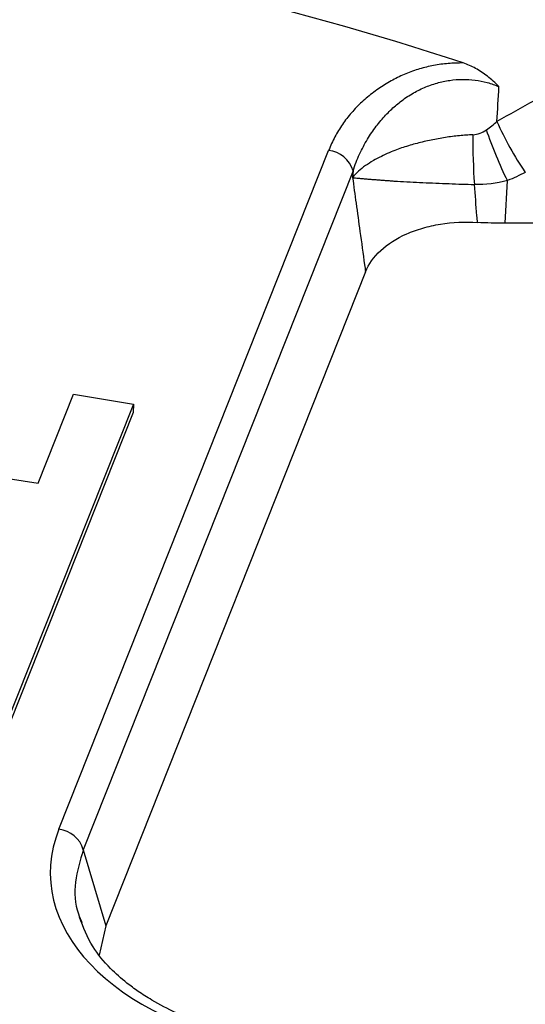
# Model space of a CAD drawing. Units: inches. Extents: x 0 to 34, y 0 to 25.3.
# Drawn here: x 32.3 to 32.4, y 17.9 to 18.1 of the extents above; entities that cross this region are included whole.
import ezdxf

# ---------------------------------------------------------------- set-up
doc = ezdxf.new("R2010")
doc.units = ezdxf.units.IN
doc.header["$MEASUREMENT"] = 0

msp = doc.modelspace()

# ---------------------------------------------------------------- linework, layer by layer
at = {"color": 7, "linetype": 'Continuous', "lineweight": 25}
for p, q in [((32.34854510504973, 17.94107498013774), (32.39810444952984, 18.06594153601782)), ((32.4025854871294, 18.06217179276953), (32.35302614264928, 17.93730523688945)), ((32.4025854871294, 18.06217179276952), (32.40250455927178, 18.06099768535424)), ((32.43053655829504, 18.05252785444815), (32.43096852607519, 18.06038886094149)), ((32.4678853731647, 18.05270136891801), (32.43053655829504, 18.05252785444815)), ((32.40489018728168, 18.04360968433719), (32.35714615253887, 17.92331686681319)), ((32.36222617158138, 18.01927480307257), (32.33794977537541, 17.95810954725212)), ((32.34470789262541, 18.00469589376951), (32.35120822370845, 18.02107371238158)), ((32.35120822370845, 18.02107371238158), (32.36222617158138, 18.01927480307257)), ((32.36222617158138, 18.01927480307257), (32.36220989562941, 18.01774518776188)), ((32.36220989310529, 18.01774518140227), (32.33793349942344, 17.95657993194143)), ((32.2840997348323, 18.01459146745749), (32.34470789262541, 18.00469589376951)), ((32.35302614264929, 17.93730523688945), (32.35714615253887, 17.92331686681319)), ((32.35714615253887, 17.92331686681319), (32.35595591771267, 17.91788342016708))]:
    msp.add_line(p, q, dxfattribs=at)
for centre, radius, start, end in [((32.247117333771, 17.55017446537686), 0.56011993313649, 71.71494893740386, 92.95458355196293), ((32.48238965439868, 18.09480439664688), 0.05831868983679448, 203.811148775452, 214.3490017732379), ((32.52965220097305, 18.06726399040552), 0.1050411095420061, 179.1532750014567, 184.1522060728933), ((32.39746994129606, 18.06063916262004), 0.005340202650481305, 16.67834562895841, 83.17615192223127), ((32.34791059681598, 17.93577260674001), 0.005340202650432914, 16.67834562859314, 83.17615192239947)]:
    msp.add_arc(centre, radius, start, end, dxfattribs=at)
msp.add_ellipse((32.23486451498962, 19.6993740426402), major_axis=(-0.2619571873242386, 5.54848307924184), ratio=0.03193654468362358, dxfattribs=at)
msp.add_ellipse((32.40096363018358, 17.93356532006036), major_axis=(0.05399376013536994, 0.00088656326814629), ratio=0.6202674592333869, start_param=2.889052427067858, end_param=4.429690492869959, dxfattribs=at)
for points, knots in [([(32.45680079831975, 18.08725688428965), (32.45445649165485, 18.08586020168906), (32.44980431422256, 18.08308854413595), (32.44282739803469, 18.07903243492094), (32.4359228448829, 18.07508742627592), (32.43131897522844, 18.07252901473931), (32.42903498568417, 18.07125978132522)], [0, 0, 0, 0, 0.2558969625824341, 0.5078166999831557, 0.7558268162505566, 1, 1, 1, 1]), ([(32.42285201231159, 18.08201246914782), (32.42238700560039, 18.08201197595334), (32.42146175582841, 18.08201099461679), (32.42008494269393, 18.08192537399045), (32.41872952233444, 18.08177766753257), (32.41739554720316, 18.08156204658187), (32.41608318034094, 18.08128011029581), (32.41479252195873, 18.08093150100373), (32.41352364259957, 18.08051640883691), (32.4122765712318, 18.08003488113381), (32.41105129866976, 18.07948700283657), (32.40984780238143, 18.07887282620044), (32.40866598917017, 18.07819243524317), (32.40750596772396, 18.07744573311974), (32.40596734165975, 18.07634815881693), (32.40415655793903, 18.07484119272793), (32.40223598690749, 18.07285806325553), (32.40058048021106, 18.07070765685416), (32.39916570442755, 18.06839429161147), (32.39846307305764, 18.06677038106316), (32.39810444952985, 18.06594153601782)], [0, 0, 0, 0, 0.03629579563962826, 0.07221976765073214, 0.1079864990095864, 0.143813398153106, 0.1799167865742241, 0.2165080824221881, 0.2537904043896204, 0.291955839718386, 0.3311835046946254, 0.3716384088255699, 0.4134710415433465, 0.4568175451515829, 0.5018003186667901, 0.5959226687456077, 0.6919487302146526, 0.7907711364877539, 0.8932094461449103, 1, 1, 1, 1]), ([(32.42939959802408, 18.07765916066993), (32.42905484554603, 18.07800016627299), (32.4283793900981, 18.07866828066528), (32.42730852783465, 18.07956283144044), (32.42622389762514, 18.08034965690859), (32.42512013868522, 18.08102025103843), (32.42400330364708, 18.08158608745561), (32.42323221760844, 18.08187165980367), (32.42285201231158, 18.08201246914781)], [0, 0, 0, 0, 0.1828926548744164, 0.3583319859646737, 0.5269743167621139, 0.6895626852141286, 0.8469302963483439, 0.9999999999999999, 0.9999999999999999, 0.9999999999999999, 0.9999999999999999]), ([(32.40258548712939, 18.06217179276953), (32.40276670495261, 18.0626998520869), (32.40312154365867, 18.06373383363226), (32.40376183359149, 18.06522603010253), (32.40445698563436, 18.06663372775942), (32.4052061154485, 18.06795600822606), (32.40599848581061, 18.0691938946981), (32.4068262958303, 18.07034775196644), (32.40768154109324, 18.07141794322056), (32.40855683870259, 18.07240471009275), (32.40944525950908, 18.07330811872465), (32.41034036983682, 18.07412842559446), (32.41161218628157, 18.0751738113813), (32.41333342947009, 18.07635035919075), (32.41560585821424, 18.07751209362525), (32.41794653301805, 18.07835071897114), (32.42032197827152, 18.07886597016606), (32.42269937706306, 18.0790585659181), (32.42503732295987, 18.07892170089374), (32.42731903147193, 18.07847864166062), (32.42869915341145, 18.07793504756457), (32.42939959802474, 18.07765916066974)], [0, 0, 0, 0, 0.05706136404506652, 0.1117306246371597, 0.1640191424761737, 0.2139397693015334, 0.2615071538128972, 0.306738115806778, 0.3496521095424858, 0.3902718041269901, 0.4286238178815029, 0.4647396560085365, 0.498656917322538, 0.5731292893072839, 0.6421529322005123, 0.7065471802513045, 0.7673210106020721, 0.8256731829457555, 0.8829558959295326, 0.9405973415353147, 1, 1, 1, 1]), ([(32.42462256136455, 18.06881624602998), (32.42421135651633, 18.0687937159153), (32.42338134192603, 18.06874823901008), (32.42211992786525, 18.06863560461588), (32.42083913683737, 18.06849030445038), (32.41954342764845, 18.06830913723392), (32.41823869178424, 18.0680931004507), (32.41693092367237, 18.06784193544795), (32.41562656703336, 18.06755563896906), (32.41433240974421, 18.06723398754066), (32.41305553118286, 18.06687685646656), (32.4118034842009, 18.0664833731293), (32.41051758482844, 18.06603193789321), (32.40916124135452, 18.06548359248274), (32.4077172160083, 18.06481150432529), (32.40624096152349, 18.0640208060812), (32.40480939280798, 18.06311053673661), (32.40347881360275, 18.06208110946074), (32.40283703568358, 18.06133947379675), (32.40250138040836, 18.06095159207711)], [0, 0, 0, 0, 0.04089326132025912, 0.08254280971576494, 0.1250064894113168, 0.1683389810607583, 0.2125918329547862, 0.257813526019012, 0.3040495656718748, 0.3513425941500659, 0.399732517622073, 0.4492566432047198, 0.499949821807371, 0.5600522725427349, 0.6293949079622273, 0.708025450169625, 0.7959818811681424, 0.8932967997485469, 1, 1, 1, 1]), ([(32.4309685872627, 18.06038887550689), (32.43027680585551, 18.06177204053476), (32.42957929530223, 18.06330795706718), (32.42826177807745, 18.06648939865165), (32.4276421403841, 18.06813403272295), (32.42710113865085, 18.06972769978035)], [0, 0, 0, 0, 0.5, 0.5, 1, 1, 1, 1]), ([(32.40250138040836, 18.06095159207713), (32.40271678290456, 18.05936947639021), (32.40293273643407, 18.05778835003807), (32.40314924182938, 18.05620822248879), (32.40338633138587, 18.05447786496434), (32.40362408279336, 18.05274870194002), (32.40386249945031, 18.05102075014612), (32.4041438450686, 18.04898166583035), (32.4044261177465, 18.04694426401192), (32.40470932481348, 18.04490857575256), (32.40476956997335, 18.04447553442369), (32.40482985743741, 18.04404257051459), (32.40489018728168, 18.04360968433719)], [0, 0, 0, 0, 0.000548177374618352, 0.000548177374618352, 0.000548177374618352, 0.001148472570536456, 0.001148472570536456, 0.001148472570536456, 0.001856856295057279, 0.001856856295057279, 0.001856856295057279, 0.002007546897467125, 0.002007546897467125, 0.002007546897467125, 0.002007546897467125]), ([(32.40250138040837, 18.06095159207712), (32.40266982837253, 18.06092889597107), (32.40299937540706, 18.06088449392394), (32.40359865808293, 18.06082191843091), (32.40424567088797, 18.06076137861622), (32.40493599372247, 18.06070182865795), (32.405655884776, 18.06064242371353), (32.4063950958956, 18.06058297799601), (32.40714369167558, 18.06052373752148), (32.40789283156804, 18.06046534901454), (32.40863454228033, 18.06040873589381), (32.40936174008255, 18.06035517938842), (32.410068125725, 18.06030576240807), (32.41125459340947, 18.06023112859962), (32.41299379754321, 18.06013828187248), (32.41537052069936, 18.06002405001278), (32.41778472146532, 18.05991794569185), (32.42019518247813, 18.05981962419833), (32.42256953455136, 18.0597297199271), (32.42412316983599, 18.0596818742572), (32.42488680094932, 18.0596583575139)], [0, 0, 0, 0, 0.05446245988865004, 0.1065488813607083, 0.1562761829104513, 0.2036608158878761, 0.2487188152301863, 0.2914657837277863, 0.3319169977367207, 0.370087480055809, 0.405992103688458, 0.439645740801655, 0.4710634634349387, 0.5002608103339125, 0.5924698391246888, 0.6806781835937119, 0.7651880452581279, 0.8463309200144781, 0.9244697312200565, 1, 1, 1, 1]), ([(32.42546212523894, 18.05267857804727), (32.42542815709928, 18.05308859016055), (32.42539421538361, 18.05349865109388), (32.42536030003823, 18.05390876068196), (32.42520189359644, 18.05582423581201), (32.42504406227465, 18.05774077346175), (32.42488680094932, 18.0596583575139)], [0, 0, 0, 0, 0.0001423743744219443, 0.0001423743744219443, 0.0001423743744219443, 0.000807354499965189, 0.000807354499965189, 0.000807354499965189, 0.000807354499965189]), ([(32.40489018728168, 18.04360968433719), (32.4054493232648, 18.04501844761307), (32.4063796407659, 18.04633071793756), (32.40896699782644, 18.0487188050304), (32.4105746005715, 18.04974485806369), (32.41338879804712, 18.05098634060097), (32.41437484475879, 18.05134184815326), (32.41644021886882, 18.05193948215279), (32.41753079609516, 18.05218312594785), (32.42085935076513, 18.05271999673334), (32.42315917552189, 18.05282645529), (32.42546212523894, 18.05267857804727)], [0, 0, 0, 0, 0.2500000000000021, 0.2500000000000021, 0.5000000000000041, 0.5000000000000041, 0.6250000000000051, 0.6250000000000051, 0.7500000000000062, 0.7500000000000062, 1, 1, 1, 1]), ([(32.38715224785697, 17.90214816630078), (32.3837389873299, 17.90285294684297), (32.37768633712142, 17.90410271669258), (32.37064037625208, 17.90691637397615), (32.36611043250048, 17.90928490912085), (32.36314682959631, 17.91118076568131), (32.36056091504636, 17.91308488717802), (32.35755913608821, 17.91577492248716), (32.35425295812716, 17.91979540035539), (32.35301431278697, 17.92304929080374), (32.352318943593, 17.92487600835146)], [0, 0, 0, 0, 0.1946660311697314, 0.3451964433414011, 0.4528846831780471, 0.5185254781564748, 0.579448659615048, 0.6802450533308754, 0.8204911992822662, 1, 1, 1, 1])]:
    msp.add_open_spline(points, degree=3, knots=knots, dxfattribs=at)
for points in [[(32.42903498568416, 18.07125978132521), (32.42915664129077, 18.07339268053839), (32.42927817670904, 18.07552581095831), (32.42939959802474, 18.07765916066969)], [(32.42710113865104, 18.06972769977988), (32.42778497559154, 18.0701921397071), (32.42842585647442, 18.07070723876301), (32.42903498568416, 18.07125978132524)], [(32.42462256136455, 18.06881624602998), (32.42552371102148, 18.06885823745114), (32.42635844513708, 18.06922328345948), (32.4271011386509, 18.06972769978012)], [(32.43424080857174, 18.06189910482605), (32.43318603362012, 18.06133518504322), (32.43209696803368, 18.06082893642247), (32.43096855087864, 18.06038887061522)], [(32.4309685539509, 18.06038886674548), (32.42897609949448, 18.0598648724819), (32.42695019815956, 18.05960904284035), (32.42488680094932, 18.0596583575139)], [(32.43053655829504, 18.05252785444815), (32.42883901853494, 18.05251996804714), (32.42714755584202, 18.05257035300504), (32.42546212523902, 18.05267857804727)]]:
    msp.add_open_spline(points, degree=3, dxfattribs=at)
at = {"color": 8, "linetype": 'Continuous', "lineweight": 25}
msp.add_open_spline([(32.35302614264928, 17.93730523688945), (32.35243927789291, 17.93533422862543), (32.35128415698499, 17.93145470982532), (32.35146817873378, 17.92684137709463), (32.35254510406249, 17.92440389937349), (32.35278320703151, 17.92386498486675)], degree=3, knots=[0, 0, 0, 0, 0.4458027008876428, 0.8774696640291251, 0.9999999999999999, 0.9999999999999999, 0.9999999999999999, 0.9999999999999999], dxfattribs=at)

doc.saveas('drawing.dxf')
